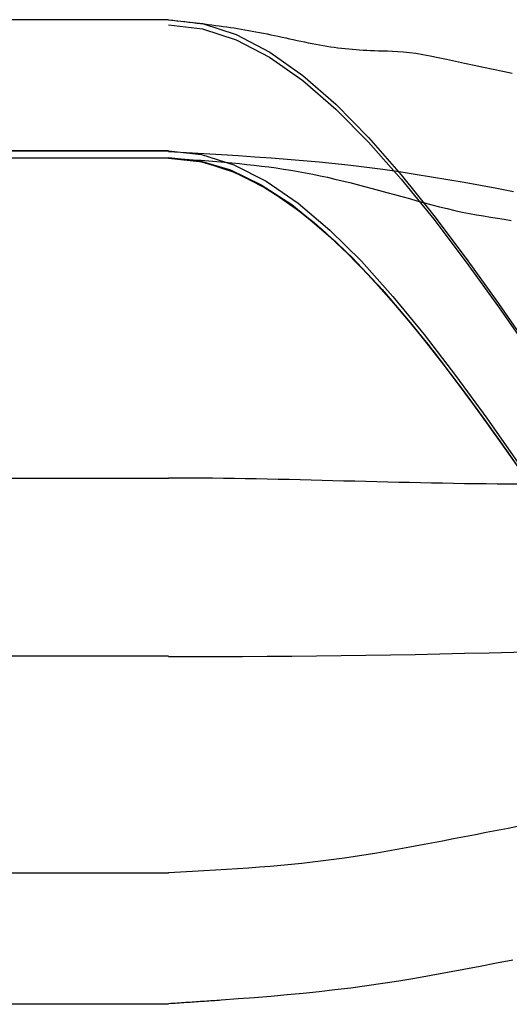
# Model space of a CAD drawing. Units: inches. Extents: x 0 to 158, y -66 to 66.
# Drawn here: x 55 to 55, y 38 to 39 of the extents above; entities that cross this region are included whole.
import ezdxf
from ezdxf.lldxf.tags import DXFTag

# ---------------------------------------------------------------- set-up
doc = ezdxf.new("R2010")
doc.units = ezdxf.units.IN
doc.header["$LTSCALE"] = 0.5
doc.header["$MEASUREMENT"] = 0
tags = doc.linetypes.add('HIDDEN2', pattern=[0.1875, 0.125, -0.0625]).pattern_tags.tags
tags[6:7] = [DXFTag(74, 4), DXFTag(75, 0), DXFTag(340, '0'), DXFTag(46, 1.0), DXFTag(50, 0.0), DXFTag(44, 0.0), DXFTag(45, 0.0)]
tags[4:5] = [DXFTag(74, 4), DXFTag(75, 0), DXFTag(340, '0'), DXFTag(46, 1.0), DXFTag(50, 0.0), DXFTag(44, 0.0), DXFTag(45, 0.0)]

# ---------------------------------------------------------------- blocks, each defined once
blk = doc.blocks.new('cglass')
at = {"color": 7, "linetype": 'Continuous'}
for p, q in [((-39.21382907122991, 20.7783811355566), (-39.26016207122991, 20.7783811355566)), ((-39.21382907122991, 20.7654885545566), (-39.26016207122991, 20.7654885545566)), ((-39.21382907122991, 20.7633811355566), (-39.26016207122991, 20.7633811355566))]:
    blk.add_line(p, q, dxfattribs=at)
at = {"color": 7, "linetype": 'HIDDEN2'}
for p, q in [((-39.21382907122991, 20.7763811749566), (-39.26016207122991, 20.7763811749566)), ((-39.21382907122991, 20.7763811749566), (-39.21382907122991, 20.7763708630566)), ((-39.21382907122991, 20.7730755714566), (-39.26016207122991, 20.7730755714566)), ((-39.26016207122991, 20.7703635985566), (-39.21382907122991, 20.7703635985566)), ((-39.21382907122991, 20.7653811355566), (-39.26016207122991, 20.7653811355566)), ((-39.26016207122991, 20.7653811355566), (-39.21382907122991, 20.7653811355566))]:
    blk.add_line(p, q, dxfattribs=at)
at = {"color": 7, "linetype": 'Continuous'}
for points in [[(-39.20859000792991, 20.7777062173566), (-39.20884032372992, 20.7777553440566), (-39.20909011242992, 20.7778038582566), (-39.20933927372991, 20.7778514522566), (-39.20958770732992, 20.77789781865661), (-39.20983531302991, 20.77794264985661), (-39.21008199052991, 20.7779856384566), (-39.21032763962991, 20.7780264768566), (-39.21057216012991, 20.7780648575566), (-39.21081545162991, 20.7781004730566), (-39.21105752772991, 20.77813310335661), (-39.21129893102992, 20.7781629357566), (-39.21154035742991, 20.7781902751566), (-39.21178250282992, 20.7782154268566), (-39.21202606342992, 20.7782386960566), (-39.21227173502992, 20.77826038795661), (-39.21252021362992, 20.7782808075566), (-39.21277219522992, 20.7783002602566), (-39.21302837582991, 20.7783190509566), (-39.21328945132991, 20.7783374851566), (-39.21355611782991, 20.7783558677566), (-39.21382907122991, 20.7783745040566)], [(-39.21382907122991, 20.7654885545566), (-39.21331242922992, 20.7655462426566), (-39.21280012862991, 20.76571271415661), (-39.21229177472992, 20.7659780794566), (-39.21178697282991, 20.7663324494566), (-39.21128532832991, 20.7667659344566), (-39.21078644662991, 20.7672686453566), (-39.21028993292991, 20.7678306924566), (-39.20979539252991, 20.7684421866566), (-39.20930243082991, 20.7690932383566), (-39.20881065322992, 20.76977395825661), (-39.20831966492992, 20.77047445695661)], [(-39.21382907122991, 20.7634616175566), (-39.21331236132991, 20.76351944205661), (-39.21280001042992, 20.7636863071566), (-39.21229162242992, 20.7639522999566), (-39.21178680102992, 20.76430750775661), (-39.21128514982992, 20.7647420177566), (-39.21078627262992, 20.76524591725661), (-39.21028977312992, 20.7658092933566), (-39.20979525502992, 20.76642223335661), (-39.20930232212991, 20.7670748244566), (-39.20881057802991, 20.76775715385661), (-39.20831962652991, 20.7684593087566)], [(-39.21382907122991, 20.7633811355566), (-39.21331215982991, 20.76343936225661), (-39.21279966002992, 20.7636073880566), (-39.21229117092992, 20.7638752310566), (-39.21178629132991, 20.7642329095566), (-39.21128462022992, 20.76467044185661), (-39.21078575652992, 20.76517784635661), (-39.21028929932992, 20.7657451411566), (-39.20979484732992, 20.7663623445566), (-39.20930199952991, 20.7670194748566), (-39.20881035502991, 20.76770655035661), (-39.20831951262991, 20.7684135893566)], [(-39.21382907122991, 20.7633811355566), (-39.21376573212991, 20.7633887839566), (-39.21370323572991, 20.7633962689566), (-39.21364153382991, 20.7634036178566), (-39.21358057852991, 20.7634108581566), (-39.21352032162991, 20.7634180171566), (-39.21346071522991, 20.7634251224566), (-39.21340171112992, 20.76343220125661), (-39.21334326132991, 20.76343928105661), (-39.21328531782991, 20.7634463892566), (-39.21322783252991, 20.7634535532566), (-39.21317075732992, 20.7634608004566), (-39.21311404412991, 20.7634681583566), (-39.21305764502992, 20.7634756542566), (-39.21300151192992, 20.7634833156566), (-39.21294559672991, 20.76349116995661), (-39.21288985132992, 20.7634992444566), (-39.21283422772991, 20.7635075666566), (-39.21277867782992, 20.76351616395661), (-39.21272315362991, 20.7635250637566), (-39.21266760712992, 20.7635342935566), (-39.21261199012991, 20.7635438805566), (-39.21255625462992, 20.76355385235661), (-39.21250035262992, 20.7635642363566), (-39.21244423852991, 20.76357505675661), (-39.21238790562991, 20.7635862922566), (-39.21233137742992, 20.7635978853566), (-39.21227467802991, 20.7636097779566), (-39.21221783172992, 20.7636219118566), (-39.21216086262991, 20.7636342287566), (-39.21210379502992, 20.7636466705566), (-39.21204665312992, 20.7636591789566), (-39.21198946102992, 20.7636716957566), (-39.21193224312991, 20.7636841627566), (-39.21187502342991, 20.7636965217566), (-39.21181782622992, 20.76370871445661), (-39.21176067582991, 20.7637206827566), (-39.21170359622991, 20.7637323684566), (-39.21164661182991, 20.7637437132566), (-39.21158974672991, 20.7637546589566), (-39.21153302512991, 20.76376514735661), (-39.21147647132992, 20.7637751202566), (-39.21142010942991, 20.76378451935661), (-39.21136396332992, 20.7637932877566), (-39.21130804502991, 20.76380140075661), (-39.21125235402991, 20.7638088689566), (-39.21119688902991, 20.76381570465661), (-39.21114164882991, 20.76382192035661), (-39.21108663222991, 20.7638275285566), (-39.21103183802991, 20.76383254145661), (-39.21097726482991, 20.7638369716566), (-39.21092290232991, 20.76384083245661), (-39.21086842622991, 20.76384416815661), (-39.21081313092992, 20.76384706125661), (-39.21075628742992, 20.76384959635661), (-39.21069716682992, 20.7638518580566), (-39.21063504012992, 20.76385393085661), (-39.21056917842992, 20.7638558996566), (-39.21049886112992, 20.76385786575661), (-39.21042355132991, 20.7638603078566), (-39.21034289312992, 20.7638640749566), (-39.21025653772992, 20.7638700312566), (-39.21016413672992, 20.7638790410566), (-39.21006534152991, 20.7638919688566), (-39.20995978732991, 20.76390938265661), (-39.20984705452992, 20.76393083945661), (-39.20972677632992, 20.7639556826566), (-39.20959916282992, 20.7639832717566), (-39.20946479082991, 20.7640129582566), (-39.20932513862991, 20.7640438533566), (-39.20918231532991, 20.76407491955661), (-39.20903768342991, 20.7641056582566), (-39.20889195922992, 20.7641360307566), (-39.20874583882991, 20.76416601285661), (-39.20860000852991, 20.7641955806566)]]:
    blk.add_lwpolyline(points, dxfattribs=at)
at = {"color": 7, "linetype": 'HIDDEN2'}
for points in [[(-39.21306199422992, 20.7783214845566), (-39.21309301912991, 20.7783236329566), (-39.21312411662991, 20.7783257771566), (-39.21315528802991, 20.77832791755661), (-39.21318653452991, 20.77833005465661), (-39.21321785732991, 20.7783321891566), (-39.21324925752991, 20.7783343213566), (-39.21328073642991, 20.7783364519566), (-39.21331229522991, 20.77833858135661), (-39.21334393502991, 20.7783407100566), (-39.21337565712992, 20.7783428386566), (-39.21340746262992, 20.77834496765661), (-39.21343935272991, 20.7783470975566), (-39.21347132872991, 20.7783492288566), (-39.21350339172992, 20.7783513620566), (-39.21353554292992, 20.7783534976566), (-39.21356778352991, 20.77835563625661), (-39.21360011482992, 20.77835777835661), (-39.21363253792991, 20.77835992435661), (-39.21366505392992, 20.7783620748566), (-39.21369766422991, 20.7783642304566), (-39.21373036992992, 20.7783663914566), (-39.21376317212992, 20.77836855855661), (-39.21379607222991, 20.7783707322566), (-39.21382907122991, 20.7783729129566)], [(-39.21382907122991, 20.7654885545566), (-39.21331243032991, 20.7655462386566), (-39.21280013052991, 20.7657126987566), (-39.21229177712991, 20.7659780459566), (-39.21178697562991, 20.7663323915566), (-39.21128533132992, 20.7667658468566), (-39.21078644942992, 20.7672685231566), (-39.21028993552991, 20.7678305317566), (-39.20979539472991, 20.76844198395661), (-39.20930243262991, 20.7690929910566), (-39.20881065442991, 20.7697736642566), (-39.20831966552991, 20.7704741148566)], [(-39.21382907122991, 20.7653811355566), (-39.21333087912991, 20.7654352613566), (-39.21283679732991, 20.76559168425661), (-39.21234646702992, 20.7658414722566), (-39.21185952932991, 20.7661756933566), (-39.21137562532991, 20.76658541555661), (-39.21089439612992, 20.7670617069566), (-39.21041548272991, 20.7675956355566), (-39.20993852642991, 20.7681782693566), (-39.20946316822992, 20.76880067645661), (-39.20898904922991, 20.7694539247566), (-39.20851581062992, 20.7701290823566)], [(-39.21382907122991, 20.7654885545566), (-39.21334531012991, 20.7655391964566), (-39.21286537532991, 20.76568571435661), (-39.21238894302991, 20.7659199962566), (-39.21191568962992, 20.76623393035661), (-39.21144529122991, 20.76661940465661), (-39.21097742422991, 20.7670683073566), (-39.21051176482992, 20.7675725264566), (-39.21004798922992, 20.76812395015661), (-39.20958577382991, 20.7687144664566), (-39.20912479482992, 20.7693359635566), (-39.20866472842991, 20.7699803294566), (-39.20820525102991, 20.7706394523566)], [(-39.21382907122991, 20.7654885545566), (-39.21335039882992, 20.7655381454566), (-39.21287547552991, 20.7656816801566), (-39.21240398782992, 20.7659113009566), (-39.21193562212991, 20.76621915045661), (-39.21147006492991, 20.7665973713566), (-39.21100700242991, 20.7670381060566), (-39.21054612132991, 20.76753349715661), (-39.21008710792991, 20.7680756872566), (-39.20962964852991, 20.7686568188566), (-39.20917342972992, 20.7692690344566), (-39.20871813782992, 20.76990447675661), (-39.20826345932991, 20.7705552881566)], [(-39.21382907122991, 20.7654795939566), (-39.21335561482991, 20.7655291090566), (-39.21288582942991, 20.7656705358566), (-39.21241941172991, 20.7658962745566), (-39.21195605822992, 20.76619872555661), (-39.21149546562991, 20.76657028925661), (-39.21103733042992, 20.7670033659566), (-39.21058134932991, 20.7674903560566), (-39.21012721872991, 20.76802365975661), (-39.20967463542991, 20.7685956773566), (-39.20922329582991, 20.7691988094566), (-39.20877289662991, 20.7698254561566), (-39.20832313442992, 20.7704680179566)], [(-39.21382907122991, 20.7654885545566), (-39.21336224552991, 20.7655357402566), (-39.21289899222991, 20.7656724403566), (-39.21243902052991, 20.7658913688566), (-39.21198203972992, 20.7661852399566), (-39.21152775902991, 20.7665467679566), (-39.21107588772992, 20.7669686668566), (-39.21062613492991, 20.7674436510566), (-39.21017820992991, 20.7679644345566), (-39.20973182192992, 20.7685237315566), (-39.20928668022991, 20.7691142563566), (-39.20884249402991, 20.7697287229566), (-39.20839897252992, 20.7703598456566)], [(-39.20849864062991, 20.7756690003566), (-39.20866390422991, 20.7757009890566), (-39.20882936542992, 20.7757331376566), (-39.20899507212991, 20.7757654192566), (-39.20916107242991, 20.77579780705661), (-39.20932738952992, 20.7758302550566), (-39.20949395182991, 20.7758626433566), (-39.20966066502992, 20.7758948349566), (-39.20982743492992, 20.77592669245661), (-39.20999416732991, 20.7759580786566), (-39.21016076792992, 20.7759888561566), (-39.21032714232992, 20.77601888775661), (-39.21049319652991, 20.7760480362566), (-39.21065883602991, 20.77607616425661), (-39.21082396672992, 20.77610313465661), (-39.21098849442991, 20.7761288099566), (-39.21115232462991, 20.7761530529566), (-39.21131536332992, 20.7761757265566), (-39.21147755772991, 20.77619672015661), (-39.21163912382991, 20.77621609645661), (-39.21180038382991, 20.77623398675661), (-39.21196166042992, 20.7762505228566), (-39.21212327622992, 20.77626583595661), (-39.21228555392992, 20.7762800578566), (-39.21244881612991, 20.77629331995661), (-39.21261338542992, 20.7763057538566), (-39.21277958452991, 20.7763174911566), (-39.21294773602992, 20.7763286631566), (-39.21311816252991, 20.7763394016566), (-39.21329118662992, 20.7763498380566), (-39.21346713102992, 20.77636010395661), (-39.21364631842991, 20.77637033085661), (-39.21382907122991, 20.7763806503566)], [(-39.21382907122991, 20.7654885545566), (-39.21338010122992, 20.76553223325661), (-39.21293444512992, 20.7656589499566), (-39.21249184442991, 20.76586222585661), (-39.21205204052991, 20.7661355818566), (-39.21161477482991, 20.76647253915661), (-39.21117978882991, 20.76686661875661), (-39.21074682392991, 20.76731134165661), (-39.21031562162992, 20.7678002290566), (-39.20988592322992, 20.7683268019566), (-39.20945747032991, 20.7688845813566), (-39.20903000422992, 20.7694670882566), (-39.20860326632992, 20.7700678439566)], [(-39.20849488392992, 20.7704573158566), (-39.20866154792991, 20.7704567144566), (-39.20882821142992, 20.77045565975661), (-39.20899488822991, 20.7704541362566), (-39.20916160172992, 20.77045219105661), (-39.20932831082992, 20.77044987315661), (-39.20949501592992, 20.7704472145566), (-39.20966171722992, 20.77044424745661), (-39.20982841522991, 20.7704410037566), (-39.20999511022991, 20.7704375156566), (-39.21016180252991, 20.77043381525661), (-39.21032849262991, 20.7704299344566), (-39.21049518072991, 20.77042590555661), (-39.21066186722992, 20.7704217604566), (-39.21082855242992, 20.7704175313566), (-39.21099523672991, 20.7704132502566), (-39.21116192052992, 20.7704089491566), (-39.21132860412992, 20.7704046603566), (-39.21149528782992, 20.7704004156566), (-39.21166197202992, 20.7703962473566), (-39.21182865712991, 20.77039218745661), (-39.21199534342992, 20.77038826805661), (-39.21216203122991, 20.7703845211566), (-39.21232872092992, 20.77038097885661), (-39.21249541282991, 20.7703776732566), (-39.21266210742991, 20.77037463645661), (-39.21282880482991, 20.7703719004566), (-39.21299550562992, 20.7703694973566), (-39.21316221012991, 20.77036745935661), (-39.21332891852991, 20.77036581835661), (-39.21349563132991, 20.7703646064566), (-39.21366234872991, 20.7703638558566), (-39.21382907122991, 20.7703635985566)], [(-39.21382907122991, 20.76539047045661), (-39.21355549652991, 20.76540562765661), (-39.21328834042991, 20.7654206778566), (-39.21302688652992, 20.7654359045566), (-39.21277041852991, 20.7654515907566), (-39.21251822022991, 20.76546801965661), (-39.21226957532991, 20.7654854745566), (-39.21202376732991, 20.7655042385566), (-39.21178008012991, 20.7655245949566), (-39.21153779732991, 20.76554682685661), (-39.21129620252991, 20.7655712174566), (-39.21105457962992, 20.76559804995661), (-39.21081221222991, 20.7656276075566), (-39.21056855312992, 20.7656600655566), (-39.21032360712991, 20.7656952478566), (-39.21007749122991, 20.76573290645661), (-39.20983032212992, 20.76577279365661), (-39.20958221702992, 20.7658146615566), (-39.20933329282991, 20.7658582623566), (-39.20908366642992, 20.7659033481566), (-39.20883345482991, 20.7659496711566), (-39.20858277502991, 20.7659969835566)], [(-39.21382907122991, 20.7654885545566), (-39.21370256652992, 20.7654973189566), (-39.21357807812991, 20.7655060341566), (-39.21345546752991, 20.7655147911566), (-39.21333459602991, 20.7655236808566), (-39.21321532502992, 20.7655327943566), (-39.21309751592992, 20.76554222265661), (-39.21298102992991, 20.7655520567566), (-39.21286572852992, 20.7655623875566), (-39.21275147302991, 20.7655733061566), (-39.21263812492991, 20.7655849035566), (-39.21252554532991, 20.7655972707566), (-39.21241359582991, 20.7656104986566), (-39.21230213772991, 20.7656246784566), (-39.21219103232991, 20.7656399010566), (-39.21208014112992, 20.76565625745661), (-39.21196932532992, 20.7656738386566), (-39.21185844632991, 20.7656927356566), (-39.21174736552992, 20.7657130394566), (-39.21163595822991, 20.76573482395661), (-39.21152420252992, 20.7657580357566), (-39.21141212312992, 20.76578256405661), (-39.21129974482992, 20.7658082979566), (-39.21118709242991, 20.76583512635661), (-39.21107419092992, 20.7658629382566), (-39.21096106512991, 20.76589162255661), (-39.21084773972991, 20.76592106845661), (-39.21073423972992, 20.7659511648566), (-39.21062058992992, 20.7659818006566), (-39.21050681522991, 20.76601286495661), (-39.21039294032991, 20.76604424665661), (-39.21027899022991, 20.76607583485661), (-39.21016498832991, 20.7661075166566), (-39.21005090402991, 20.76613911045661), (-39.20993663652992, 20.76617034505661), (-39.20982208042992, 20.7662009434566), (-39.20970713022992, 20.76623062825661), (-39.20959175152991, 20.7662591125566), (-39.20947662742991, 20.76628600695661), (-39.20936285742991, 20.76631086335661), (-39.20925153912991, 20.7663332369566), (-39.20914310892991, 20.7663530800566), (-39.20903681642992, 20.76637105645661), (-39.20893178772991, 20.7663879042566), (-39.20882714912992, 20.7664043617566), (-39.20872202672992, 20.76642116705661), (-39.20861556002991, 20.7664390444566)]]:
    blk.add_lwpolyline(points, dxfattribs=at)
blk.add_arc((-39.21347687742991, 20.5950464141566), 0.1780409494103018, 86.24891284620018, 90.11334039150005, dxfattribs=at)

msp = doc.modelspace()

# ---------------------------------------------------------------- block references
at = {"color": 7, "xscale": -1, "rotation": 180}
msp.add_blockref('cglass', (93.8870377389677, 59.26908680110072), dxfattribs=at)

doc.saveas('drawing.dxf')
